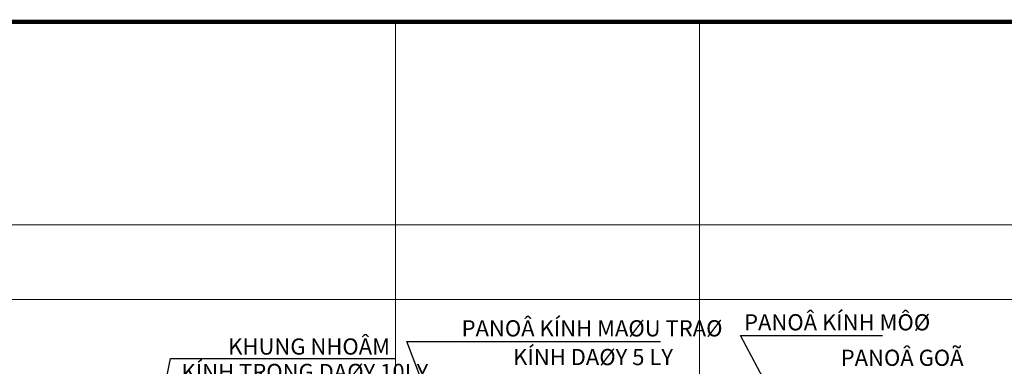
# Model space of a CAD drawing. Units: millimetres. Extents: x -55760 to 1146263, y -455585 to 288245.
# Drawn here: x 474098 to 489345, y 86741 to 92103 of the extents above; entities that cross this region are included whole.
import ezdxf

# ---------------------------------------------------------------- set-up
doc = ezdxf.new("R2010")
doc.units = ezdxf.units.MM
for name, color, linetype, lineweight in [('CHU', 113, 'Continuous', 20), ('KT', 116, 'Continuous', 20), ('NOITHAT', 35, 'Continuous', 5)]:
    doc.layers.add(name, color=color, linetype=linetype, lineweight=lineweight)
doc.styles.add('BIEN', font='VHELVCN.TTF')
doc.dimstyles.new('TL 50', dxfattribs={"dimscale": 70, "dimtxt": 2.5, "dimasz": 0.5, "dimexe": 1, "dimexo": 0, "dimgap": 0.5, "dimtad": 1, "dimdec": 0, "dimlfac": 0.5, "dimzin": 1, "dimdsep": 46, "dimtxsty": 'BIEN', "dimblk1": 'ARCHTICK', "dimblk2": 'ARCHTICK', "dimsah": 1, "dimcen": 0, "dimdle": 1, "dimclrd": 256, "dimclre": 256, "dimclrt": 256, "dimadec": 0, "dimazin": 0, "dimtfac": 1, "dimtdec": 0, "dimtix": 1, "dimtofl": 0, "dimtmove": 2, "dimatfit": 3, "dimfxl": 0, "dimtolj": 1, "dimtzin": 1, "dimlwe": -1, "dimarcsym": 0})

# ---------------------------------------------------------------- blocks, each defined once
blk = doc.blocks.new('_ARCHTICK')
at = {"color": 0, "linetype": 'ByBlock', "const_width": 0.15}
blk.add_lwpolyline([(-0.5, -0.5), (0.5, 0.5)], dxfattribs=at)

msp = doc.modelspace()

# ---------------------------------------------------------------- linework, layer by layer
at = {"const_width": 66.1}
msp.add_lwpolyline([(463965.9, 92069.7), (500194, 92069.7), (500194, 66336.7), (463965.9, 66336.7)], close=True, dxfattribs=at)
at = {"layer": 'NOITHAT', "ltscale": 100}
for p, q in [((479919.3, 92069.7), (479919.3, 66336.7)), ((484622.9, 92069.7), (484622.9, 66336.7)), ((463965.9, 88931.2), (495872.6, 88931.2)), ((463965.9, 87773.9), (495872.6, 87773.9))]:
    msp.add_line(p, q, dxfattribs=at)

# ---------------------------------------------------------------- texts
at = {"layer": 'CHU', "linetype": 'Continuous', "style": 'BIEN'}
for s, p in [('PANOÂ KÍNH MAØU TRAØ', (480941, 87203.4)), ('PANOÂ KÍNH MÔØ', (485315.4, 87296.7)), ('KHUNG NHOÂM', (477327.5, 86921.9)), ('KÍNH DAØY 5 LY', (481739, 86759.4)), ('PANOÂ GOÃ', (486811.6, 86748)), ('KÍNH TRONG DAØY 10LY', (476603.9, 86528.6))]:
    msp.add_text(s, height=250, dxfattribs=at).set_placement(p)

# ---------------------------------------------------------------- leaders
at = {"layer": 'KT'}
for points in [[(487319.9, 83379.4), (485258.4, 87216.1), (487460.8, 87216.1)], [(481071.4, 84560.9), (480090.8, 87122.9), (484022.3, 87122.9)], [(475961.6, 84535.7), (476433.9, 86860.4), (479919.3, 86860.4)]]:
    msp.add_leader(points, dimstyle='TL 50', dxfattribs=at)

doc.saveas('drawing.dxf')
